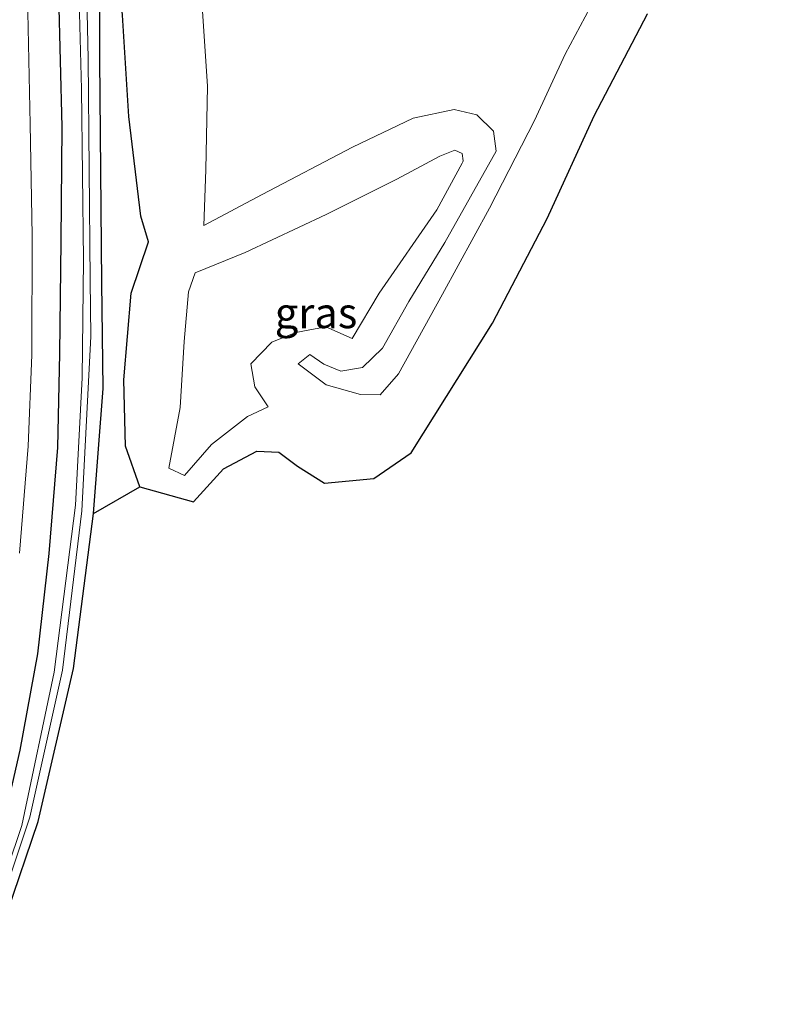
# Model space of a CAD drawing. Units: metres. Extents: x 220000 to 227931, y 518750 to 525002.
# Drawn here: x 226682 to 226744, y 520892 to 520972 of the extents above; entities that cross this region are included whole.
import ezdxf
from ezdxf.enums import TextEntityAlignment as Align

# ---------------------------------------------------------------- set-up
doc = ezdxf.new("R2010")
doc.units = ezdxf.units.M
doc.layers.add('B-ME-GW-INSTEEKWATERGANG-L-B1', color=10, linetype='Continuous')
doc.layers.add('B-ME-KG-KADASTRAAL-OPNAMEDTMGRENS-L-B1', color=10, linetype='Continuous')
for name, color, linetype, lineweight in [('B-ME-GW-KRUINLIJN-L-B1', 93, 'Continuous', 18), ('B-ME-IE-GRASLAND-GV-B6', 93, 'Continuous', 18), ('B-ME-OG-WATER-GV-B6', 153, 'Continuous', 18), ('B-ME-VH-VERH_SOORT-KLINKERS-GV-B6', 8, 'IE-TERREINAFSCHEIDING-NATUURLIJK-HOUTWAL', 18)]:
    doc.layers.add(name, color=color, linetype=linetype, lineweight=lineweight)
doc.styles.add('NLCS-ISO', font='NLCS-ISO.TTF')
doc.linetypes.add('IE-TERREINAFSCHEIDING-NATUURLIJK-HOUTWAL', pattern='A,7,-1.5,[67,NLCS.SHX,S=0.75,R=45,X=0,Y=0],-1.5,7,-1.5,[70,NLCS.SHX,S=0.75,R=0,X=0,Y=0],-1.5', length=20)

msp = doc.modelspace()

# ---------------------------------------------------------------- linework, layer by layer
at = {"layer": 'B-ME-GW-INSTEEKWATERGANG-L-B1'}
for points in [[(226688.006, 520931.989, 10.114), (226688.802, 520942.251, 10.186), (226688.702, 520950.9, 10.07), (226688.534, 520969.204, 10.155), (226688.528, 520980.61, 10.244), (226688.868, 520988.826, 10.306), (226689.059, 520989.741, 10.263), (226689.135, 520990.954, 10.245), (226691.763, 520999.766, 10.239), (226692.448, 521000.914, 10.29), (226692.802, 521001.693, 10.26), (226696.723, 521007.578, 10.43), (226697.243, 521008.389, 10.424), (226697.75, 521009.142, 10.365), (226703.279, 521014.906, 10.453), (226704.109, 521015.439, 10.391), (226704.708, 521015.934, 10.342), (226711.961, 521020.472, 10.33), (226712.69, 521020.839, 10.316), (226713.619, 521021.217, 10.315), (226721.84, 521023.757, 10.232), (226722.622, 521023.898, 10.219), (226723.727, 521024.058, 10.202), (226734.912, 521024.858, 10.125)], [(226691.823, 520934.174, 9.857), (226690.645, 520937.517, 9.94), (226690.51, 520942.942, 10.064), (226691.104, 520950.035, 10.102), (226692.516, 520954.242, 9.802), (226691.884, 520956.356, 9.861), (226690.915, 520964.53, 10.1), (226690.408, 520972.81, 10.128), (226689.696, 520980.031, 10.201), (226690.82, 520988.207, 10.177), (226693.114, 520996.651, 10.094), (226697.557, 521005.457, 10.245), (226702.105, 521011.057, 10.271), (226706.7, 521015.251, 10.28), (226712.384, 521018.951, 10.153), (226718.67, 521021.321, 10.204), (226724.765, 521022.737, 10.177), (226731.268, 521021.642, 10.04)], [(226680.112, 520904.347, 10.661), (226682.014, 520912.626, 10.679), (226683.471, 520920.516, 10.713), (226684.386, 520928.737, 10.824), (226685.093, 520937.4, 10.786), (226685.26, 520945.112, 10.772), (226685.362, 520954.302, 10.826), (226685.442, 520963.668, 10.73), (226685.182, 520974.52, 10.716)]]:
    msp.add_polyline3d(points, dxfattribs=at)
at = {"layer": 'B-ME-GW-KRUINLIJN-L-B1'}
msp.add_polyline3d([(226695.475, 520935.111, 9.309), (226694.185, 520935.713, 9.347), (226695.13, 520940.691, 9.255), (226695.45, 520946.093, 9.248), (226695.804, 520950.146, 9.221), (226696.357, 520951.714, 9.258), (226700.448, 520953.383, 9.268), (226707.086, 520956.492, 9.228), (226712.881, 520959.382, 9.274), (226716.385, 520961.281, 9.246), (226717.622, 520961.75, 9.185), (226718.219, 520961.49, 9.194), (226718.315, 520960.881, 9.254), (226718.29, 520960.812, 9.256), (226718.235, 520960.709, 9.266), (226716.157, 520956.861, 9.264), (226711.411, 520950.045, 9.199), (226709.223, 520946.345, 9.172), (226707.056, 520947.277, 9.156), (226704.59, 520946.826, 9.103), (226702.622, 520946.021, 9.192), (226700.912, 520944.247, 9.235), (226701.243, 520942.365, 9.186), (226702.333, 520940.724, 9.197), (226700.631, 520939.953, 9.225), (226697.674, 520937.661, 9.307), (226695.475, 520935.111, 9.309)], dxfattribs=at)
at = {"layer": 'B-ME-IE-GRASLAND-GV-B6'}
for points in [[(226677.723, 520891.939, 9.522), (226682.791, 520907.128, 9.541), (226685.474, 520919.154, 9.482), (226687.067, 520932.211, 9.469), (226687.797, 520946.49, 9.419), (226687.752, 520951.113, 9.427), (226687.572, 520969.231, 9.407), (226687.329, 520980.618, 9.467)], [(226688.528, 520980.61, 10.244), (226688.534, 520969.204, 10.155), (226688.702, 520950.9, 10.07), (226688.802, 520942.251, 10.186), (226688.006, 520931.989, 10.114), (226686.383, 520919.294, 10.062), (226683.477, 520906.777, 9.945), (226678.379, 520891.798, 9.915)], [(226688.006, 520931.989, 10.114), (226688.802, 520942.251, 10.186), (226688.702, 520950.9, 10.07), (226688.534, 520969.204, 10.155), (226688.528, 520980.61, 10.244)], [(226686.676, 520980.283, 9.476), (226687.047, 520966.747, 9.442), (226687.21, 520952.786, 9.428), (226687.078, 520943.11, 9.391), (226686.555, 520932.696, 9.453), (226684.789, 520919, 9.52), (226682.153, 520906.436, 9.513), (226677.357, 520892.311, 9.55)], [(226685.182, 520974.52, 10.716), (226685.442, 520963.668, 10.73), (226685.362, 520954.302, 10.826), (226685.26, 520945.112, 10.772), (226685.093, 520937.4, 10.786), (226684.386, 520928.737, 10.824), (226683.471, 520920.516, 10.713), (226682.014, 520912.626, 10.679), (226680.112, 520904.347, 10.661)], [(226680.112, 520904.347, 10.661), (226682.014, 520912.626, 10.679), (226683.471, 520920.516, 10.713), (226684.386, 520928.737, 10.824), (226685.093, 520937.4, 10.786), (226685.26, 520945.112, 10.772), (226685.362, 520954.302, 10.826), (226685.442, 520963.668, 10.73), (226685.182, 520974.52, 10.716)], [(226681.952, 520928.74, 10.925), (226682.653, 520937.519, 10.926), (226682.976, 520944.988, 10.913), (226682.997, 520954.784, 10.909), (226682.818, 520963.898, 10.896), (226682.5992, 520974.4, 10.8874)], [(226696.899, 520973.973, 8.455), (226697.361, 520966.99, 8.343), (226697.215, 520960.158, 8.448), (226697.067, 520955.603, 8.514), (226701.838, 520958.124, 8.423), (226709.235, 520962.014, 8.276), (226714.205, 520964.371, 8.273), (226717.566, 520965.101, 8.27), (226719.436, 520964.665, 8.299), (226720.793, 520963.321, 8.351), (226721.002, 520961.685, 8.391), (226716.808, 520954.205, 8.343), (226713.86, 520949.364, 8.222), (226711.692, 520945.53, 8.271), (226710.055, 520943.958, 8.244), (226708.284, 520943.668, 8.2), (226706.88, 520944.227, 8.309), (226705.75, 520945.036, 8.311), (226704.798, 520944.247, 8.295), (226707.092, 520942.535, 8.255), (226709.902, 520941.744, 8.319), (226711.518, 520941.728, 8.216), (226713.013, 520943.44, 8.254), (226716.621, 520949.965, 8.252), (226720.464, 520957.001, 8.388), (226724.141, 520964.2, 8.263), (226726.653, 520969.612, 8.184), (226728.717, 520973.443, 8.041)], [(226690.408, 520972.81, 10.128), (226690.915, 520964.53, 10.1), (226691.884, 520956.356, 9.861), (226692.516, 520954.242, 9.802), (226691.104, 520950.035, 10.102), (226690.51, 520942.942, 10.064), (226690.645, 520937.517, 9.94), (226691.823, 520934.174, 9.857), (226688.006, 520931.989, 10.114)], [(226733.413, 520972.929, 9.788), (226729.032, 520964.576, 9.878), (226725.18, 520956.17, 9.928), (226720.699, 520947.6, 9.853), (226714.042, 520936.958, 9.744), (226710.98, 520934.873, 9.626), (226706.942, 520934.473, 9.715), (226704.719, 520935.877, 9.719), (226703.195, 520937.027, 9.754), (226701.405, 520937.116, 9.763), (226698.67, 520935.668, 9.784), (226696.199, 520932.944, 9.848), (226691.823, 520934.174, 9.857), (226690.645, 520937.517, 9.94), (226690.51, 520942.942, 10.064), (226691.104, 520950.035, 10.102), (226692.516, 520954.242, 9.802), (226691.884, 520956.356, 9.861), (226690.915, 520964.53, 10.1), (226690.408, 520972.81, 10.128)], [(226711.411, 520950.045, 9.199), (226709.223, 520946.345, 9.172), (226707.056, 520947.277, 9.156), (226704.59, 520946.826, 9.103), (226702.622, 520946.021, 9.192), (226700.912, 520944.247, 9.235), (226701.243, 520942.365, 9.186), (226702.333, 520940.724, 9.197), (226700.631, 520939.953, 9.225), (226697.674, 520937.661, 9.307), (226695.475, 520935.111, 9.309), (226694.185, 520935.713, 9.347), (226695.13, 520940.691, 9.255), (226695.45, 520946.093, 9.248), (226695.804, 520950.146, 9.221), (226696.357, 520951.714, 9.258), (226700.448, 520953.383, 9.268), (226707.086, 520956.492, 9.228), (226712.881, 520959.382, 9.274), (226716.385, 520961.281, 9.246), (226717.622, 520961.75, 9.185), (226718.219, 520961.49, 9.194), (226718.315, 520960.881, 9.254), (226718.29, 520960.812, 9.256), (226718.235, 520960.709, 9.266), (226716.157, 520956.861, 9.264), (226711.411, 520950.045, 9.199)], [(226700.912, 520944.247, 9.235), (226702.622, 520946.021, 9.192), (226704.59, 520946.826, 9.103), (226707.056, 520947.277, 9.156), (226709.223, 520946.345, 9.172), (226711.411, 520950.045, 9.199), (226716.157, 520956.861, 9.264), (226718.235, 520960.709, 9.266), (226718.29, 520960.812, 9.256), (226718.315, 520960.881, 9.254), (226718.219, 520961.49, 9.194), (226717.622, 520961.75, 9.185), (226716.385, 520961.281, 9.246), (226712.881, 520959.382, 9.274), (226707.086, 520956.492, 9.228), (226700.448, 520953.383, 9.268), (226696.357, 520951.714, 9.258), (226695.804, 520950.146, 9.221), (226695.45, 520946.093, 9.248), (226695.13, 520940.691, 9.255), (226694.185, 520935.713, 9.347), (226695.475, 520935.111, 9.309), (226697.674, 520937.661, 9.307), (226700.631, 520939.953, 9.225), (226702.333, 520940.724, 9.197), (226701.243, 520942.365, 9.186), (226700.912, 520944.247, 9.235)]]:
    msp.add_polyline3d(points, dxfattribs=at)
at = {"layer": 'B-ME-KG-KADASTRAAL-OPNAMEDTMGRENS-L-B1'}
msp.add_polyline3d([(226678.379, 520891.798, 9.915), (226683.477, 520906.777, 9.945), (226686.383, 520919.294, 10.062), (226688.006, 520931.989, 10.114), (226691.823, 520934.174, 9.857), (226696.199, 520932.944, 9.848), (226698.67, 520935.668, 9.784), (226701.405, 520937.116, 9.763), (226703.195, 520937.027, 9.754), (226704.719, 520935.877, 9.719), (226706.942, 520934.473, 9.715), (226710.98, 520934.873, 9.626), (226714.042, 520936.958, 9.744), (226720.699, 520947.6, 9.853), (226725.18, 520956.17, 9.928), (226729.032, 520964.576, 9.878), (226733.413, 520972.929, 9.788)], dxfattribs=at)
at = {"layer": 'B-ME-OG-WATER-GV-B6'}
for points in [[(226677.357, 520892.311, 9.55), (226682.153, 520906.436, 9.513), (226684.789, 520919, 9.52), (226686.555, 520932.696, 9.453), (226687.078, 520943.11, 9.391), (226687.21, 520952.786, 9.428), (226687.047, 520966.747, 9.442), (226686.676, 520980.283, 9.476), (226687.09, 520989.063, 9.433), (226687.149, 520989.981, 9.486), (226687.41, 520991.207, 9.489), (226689.287, 520997.589, 9.448), (226690.228, 521000.376, 9.557), (226692.829, 521005.106, 9.432), (226696.489, 521010.612, 9.473), (226700.383, 521014.747, 9.416), (226702.261, 521016.571, 9.428), (226703.68, 521017.847, 9.379), (226708.583, 521020.903, 9.332), (226711.908, 521022.774, 9.312), (226721.3202, 521025.8728, 9.239), (226732.6843, 521027.7002, 9.282), (226743.5167, 521029.4912, 9.2537), (226743.7953, 521027.6241, 9.3021)], [(226687.329, 520980.618, 9.467), (226687.572, 520969.231, 9.407), (226687.752, 520951.113, 9.427), (226687.797, 520946.49, 9.419), (226687.067, 520932.211, 9.469), (226685.474, 520919.154, 9.482), (226682.791, 520907.128, 9.541), (226677.723, 520891.939, 9.522)], [(226728.717, 520973.443, 8.041), (226726.653, 520969.612, 8.184), (226724.141, 520964.2, 8.263), (226720.464, 520957.001, 8.388), (226716.621, 520949.965, 8.252), (226713.013, 520943.44, 8.254), (226711.518, 520941.728, 8.216), (226709.902, 520941.744, 8.319), (226707.092, 520942.535, 8.255), (226704.798, 520944.247, 8.295), (226705.75, 520945.036, 8.311), (226706.88, 520944.227, 8.309), (226708.284, 520943.668, 8.2), (226710.055, 520943.958, 8.244), (226711.692, 520945.53, 8.271), (226713.86, 520949.364, 8.222), (226716.808, 520954.205, 8.343), (226721.002, 520961.685, 8.391), (226720.793, 520963.321, 8.351), (226719.436, 520964.665, 8.299), (226717.566, 520965.101, 8.27), (226714.205, 520964.371, 8.273), (226709.235, 520962.014, 8.276), (226701.838, 520958.124, 8.423), (226697.067, 520955.603, 8.514), (226697.215, 520960.158, 8.448), (226697.361, 520966.99, 8.343), (226696.899, 520973.973, 8.455)]]:
    msp.add_polyline3d(points, dxfattribs=at)
at = {"layer": 'B-ME-VH-VERH_SOORT-KLINKERS-GV-B6'}
msp.add_polyline3d([(226682.5992, 520974.4, 10.8874), (226682.818, 520963.898, 10.896), (226682.997, 520954.784, 10.909), (226682.976, 520944.988, 10.913), (226682.653, 520937.519, 10.926), (226681.952, 520928.74, 10.925)], dxfattribs=at)

# ---------------------------------------------------------------- texts
at = {"layer": 'B-ME-IE-GRASLAND-GV-B6', "ltscale": 0.2, "style": 'NLCS-ISO'}
msp.add_text('gras', height=2.5, dxfattribs=at).set_placement((226706.25, 520948.4305), align=Align.MIDDLE_CENTER)
msp.add_text('gras', height=2.5, dxfattribs=at).set_placement((226706.25, 520948.4305), align=Align.MIDDLE_CENTER)

doc.saveas('drawing.dxf')
